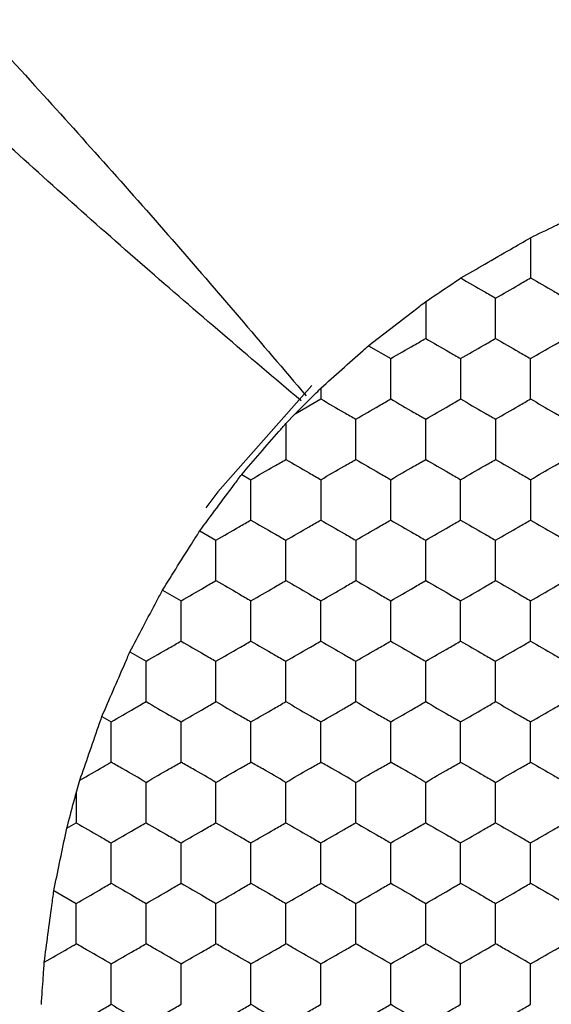
# Model space of a CAD drawing. Units: millimetres. Extents: x 20 to 820, y 20 to 574.
# Drawn here: x 218 to 221, y 158 to 164 of the extents above; entities that cross this region are included whole.
import ezdxf

# ---------------------------------------------------------------- set-up
doc = ezdxf.new("R2010")
doc.units = ezdxf.units.MM
doc.header["$LTSCALE"] = 2

msp = doc.modelspace()

# ---------------------------------------------------------------- linework, layer by layer
at = {"color": 7, "linetype": 'Continuous', "lineweight": 25}
for p, q in [((220.1647, 162.0742), (220.2924, 162.0005)), ((219.8924, 161.8312), (219.8924, 161.7695)), ((219.7454, 161.6847), (219.8924, 161.7695)), ((219.6924, 161.6296), (219.7454, 161.6847)), ((219.4398, 161.338), (219.4924, 161.3076)), ((219.1998, 161.0147), (219.2924, 160.9612)), ((218.9865, 160.6759), (219.0924, 160.6148)), ((218.7998, 160.3218), (218.8924, 160.2684)), ((218.6398, 159.9523), (218.6924, 159.922)), ((218.4924, 159.5143), (218.5136, 159.5878)), ((218.4924, 159.5143), (218.4924, 159.3447)), ((218.4389, 159.3138), (218.4924, 159.3447)), ((218.3647, 158.9565), (218.4924, 158.8828))]:
    msp.add_line(p, q, dxfattribs=at)
at = {"color": 7, "linetype": 'Continuous', "lineweight": 25, "flags": 128}
msp.add_lwpolyline([(219.8416, 161.8473), (219.3028, 161.2383), (219.2347, 161.146)], dxfattribs=at)
at = {"color": 7, "linetype": 'Continuous', "lineweight": 25}
for points, knots in [([(214.9336, 167.0745), (215.2588, 166.7384), (215.8617, 166.1153), (216.6868, 165.2507), (217.4706, 164.419), (218.2413, 163.5827), (219.0384, 162.6928), (219.553, 162.0876), (219.8081, 161.7877)], [0, 0, 0, 0, 0.194992, 0.361613, 0.500005, 0.673768, 0.838313, 1, 1, 1, 1]), ([(219.7792, 161.7588), (219.4793, 162.0139), (218.8741, 162.5285), (217.9842, 163.3256), (217.1479, 164.0963), (216.3162, 164.8801), (215.4517, 165.7052), (214.8285, 166.3081), (214.4924, 166.6333)], [0, 0, 0, 0, 0.161687, 0.326229, 0.499995, 0.638384, 0.805005, 1, 1, 1, 1]), ([(221.0924, 162.6922), (221.1386, 162.7148), (221.2114, 162.7503), (221.2837, 162.7857), (221.31, 162.7986)], [0, 0, 0, 0, 0.634889, 1, 1, 1, 1]), ([(220.6933, 162.4618), (220.7386, 162.488), (220.8292, 162.5405), (220.9719, 162.6228), (221.0546, 162.6705), (221.0924, 162.6922)], [0, 0, 0, 0, 0.352071, 0.704145, 1, 1, 1, 1]), ([(221.0924, 162.6922), (221.0924, 162.6409), (221.0924, 162.5637), (221.0924, 162.4878), (221.0924, 162.4623)], [0, 0, 0, 0, 0.664585, 1, 1, 1, 1]), ([(220.4924, 162.3265), (220.5353, 162.3554), (220.603, 162.401), (220.6691, 162.4455), (220.6933, 162.4618)], [0, 0, 0, 0, 0.63489, 1, 1, 1, 1]), ([(220.6933, 162.4618), (220.7377, 162.4362), (220.8046, 162.3976), (220.8703, 162.3596), (220.8924, 162.3469)], [0, 0, 0, 0, 0.664583, 1, 1, 1, 1]), ([(220.8924, 162.3469), (220.9368, 162.3725), (221.0039, 162.4113), (221.07, 162.4494), (221.0924, 162.4623)], [0, 0, 0, 0, 0.661441, 1, 1, 1, 1]), ([(221.0924, 162.4623), (221.1368, 162.4367), (221.2039, 162.3979), (221.27, 162.3598), (221.2924, 162.3469)], [0, 0, 0, 0, 0.661441, 1, 1, 1, 1]), ([(220.8924, 162.1159), (220.8924, 162.1672), (220.8924, 162.2447), (220.8924, 162.321), (220.8924, 162.3469)], [0, 0, 0, 0, 0.66144, 1, 1, 1, 1]), ([(220.1647, 162.0742), (220.207, 162.1069), (220.2917, 162.1723), (220.4073, 162.2611), (220.4702, 162.3095), (220.4924, 162.3265)], [0, 0, 0, 0, 0.393349, 0.786716, 1, 1, 1, 1]), ([(220.4924, 162.3265), (220.4924, 162.2749), (220.4924, 162.2039), (220.4924, 162.1348), (220.4924, 162.1159)], [0, 0, 0, 0, 0.726791, 1, 1, 1, 1]), ([(220.2924, 162.0005), (220.3368, 162.0261), (220.4039, 162.0649), (220.47, 162.103), (220.4924, 162.1159)], [0, 0, 0, 0, 0.661441, 1, 1, 1, 1]), ([(220.4924, 162.1159), (220.5368, 162.0903), (220.6039, 162.0515), (220.67, 162.0134), (220.6924, 162.0005)], [0, 0, 0, 0, 0.66144, 1, 1, 1, 1]), ([(220.6924, 162.0005), (220.7368, 162.0261), (220.8039, 162.0649), (220.87, 162.103), (220.8924, 162.1159)], [0, 0, 0, 0, 0.661441, 1, 1, 1, 1]), ([(220.8924, 162.1159), (220.9368, 162.0903), (221.0039, 162.0515), (221.07, 162.0134), (221.0924, 162.0005)], [0, 0, 0, 0, 0.661441, 1, 1, 1, 1]), ([(221.0924, 162.0005), (221.1368, 162.0261), (221.2039, 162.0649), (221.27, 162.103), (221.2924, 162.1159)], [0, 0, 0, 0, 0.661441, 1, 1, 1, 1]), ([(219.8924, 161.8312), (219.932, 161.8667), (220.0113, 161.9376), (220.1063, 162.0222), (220.1548, 162.0654), (220.1647, 162.0742)], [0, 0, 0, 0, 0.443179, 0.886331, 1, 1, 1, 1]), ([(220.2924, 161.7695), (220.2924, 161.8208), (220.2924, 161.8983), (220.2924, 161.9746), (220.2924, 162.0005)], [0, 0, 0, 0, 0.6614413, 1, 1, 1, 1]), ([(220.6924, 162.0005), (220.6924, 161.9492), (220.6924, 161.8717), (220.6924, 161.7954), (220.6924, 161.7695)], [0, 0, 0, 0, 0.6614393, 1, 1, 1, 1]), ([(221.0924, 161.7695), (221.0924, 161.8208), (221.0924, 161.8983), (221.0924, 161.9746), (221.0924, 162.0005)], [0, 0, 0, 0, 0.6614413, 1, 1, 1, 1]), ([(219.7454, 161.6847), (219.7825, 161.7217), (219.8319, 161.7709), (219.8803, 161.8192), (219.8924, 161.8312)], [0, 0, 0, 0, 0.7516126, 1, 1, 1, 1]), ([(219.8924, 161.7695), (219.9368, 161.7439), (220.0039, 161.7051), (220.07, 161.667), (220.0924, 161.6541)], [0, 0, 0, 0, 0.66144, 1, 1, 1, 1]), ([(220.0924, 161.6541), (220.1368, 161.6797), (220.2039, 161.7185), (220.27, 161.7566), (220.2924, 161.7695)], [0, 0, 0, 0, 0.661441, 1, 1, 1, 1]), ([(220.2924, 161.7695), (220.3368, 161.7439), (220.4039, 161.7051), (220.47, 161.667), (220.4924, 161.6541)], [0, 0, 0, 0, 0.66144, 1, 1, 1, 1]), ([(220.4924, 161.6541), (220.5368, 161.6797), (220.6039, 161.7185), (220.67, 161.7566), (220.6924, 161.7695)], [0, 0, 0, 0, 0.661441, 1, 1, 1, 1]), ([(220.6924, 161.7695), (220.7368, 161.7439), (220.8039, 161.7051), (220.87, 161.667), (220.8924, 161.6541)], [0, 0, 0, 0, 0.66144, 1, 1, 1, 1]), ([(220.8924, 161.6541), (220.9368, 161.6797), (221.0039, 161.7185), (221.07, 161.7566), (221.0924, 161.7695)], [0, 0, 0, 0, 0.6614418, 1, 1, 1, 1]), ([(221.0924, 161.7695), (221.1368, 161.7439), (221.2039, 161.7051), (221.27, 161.667), (221.2924, 161.6541)], [0, 0, 0, 0, 0.66144, 1, 1, 1, 1]), ([(219.4398, 161.338), (219.4746, 161.3782), (219.544, 161.4586), (219.6326, 161.5606), (219.6792, 161.6144), (219.6924, 161.6296)], [0, 0, 0, 0, 0.417898, 0.835824, 1, 1, 1, 1]), ([(219.6924, 161.6296), (219.6924, 161.5779), (219.6924, 161.5083), (219.6924, 161.4406), (219.6924, 161.4231)], [0, 0, 0, 0, 0.741369, 1, 1, 1, 1]), ([(220.0924, 161.4231), (220.0924, 161.4744), (220.0924, 161.5519), (220.0924, 161.6282), (220.0924, 161.6541)], [0, 0, 0, 0, 0.6614413, 1, 1, 1, 1]), ([(220.4924, 161.4231), (220.4924, 161.4744), (220.4924, 161.5519), (220.4924, 161.6282), (220.4924, 161.6541)], [0, 0, 0, 0, 0.6614413, 1, 1, 1, 1]), ([(220.8924, 161.6541), (220.8924, 161.6028), (220.8924, 161.5253), (220.8924, 161.449), (220.8924, 161.4231)], [0, 0, 0, 0, 0.6614393, 1, 1, 1, 1]), ([(219.4924, 161.3076), (219.5368, 161.3333), (219.6039, 161.3721), (219.67, 161.4102), (219.6924, 161.4231)], [0, 0, 0, 0, 0.66144, 1, 1, 1, 1]), ([(219.6924, 161.4231), (219.7368, 161.3975), (219.8039, 161.3587), (219.87, 161.3206), (219.8924, 161.3076)], [0, 0, 0, 0, 0.66144, 1, 1, 1, 1]), ([(219.8924, 161.3076), (219.9368, 161.3333), (220.0039, 161.3721), (220.07, 161.4102), (220.0924, 161.4231)], [0, 0, 0, 0, 0.66144, 1, 1, 1, 1]), ([(220.0924, 161.4231), (220.1368, 161.3975), (220.2039, 161.3587), (220.27, 161.3206), (220.2924, 161.3076)], [0, 0, 0, 0, 0.66144, 1, 1, 1, 1]), ([(220.2924, 161.3076), (220.3368, 161.3333), (220.4039, 161.3721), (220.47, 161.4102), (220.4924, 161.4231)], [0, 0, 0, 0, 0.66144, 1, 1, 1, 1]), ([(220.4924, 161.4231), (220.5368, 161.3975), (220.6039, 161.3587), (220.67, 161.3206), (220.6924, 161.3076)], [0, 0, 0, 0, 0.66144, 1, 1, 1, 1]), ([(220.6924, 161.3076), (220.7368, 161.3333), (220.8039, 161.3721), (220.87, 161.4102), (220.8924, 161.4231)], [0, 0, 0, 0, 0.66144, 1, 1, 1, 1]), ([(220.8924, 161.4231), (220.9368, 161.3975), (221.0039, 161.3587), (221.07, 161.3206), (221.0924, 161.3076)], [0, 0, 0, 0, 0.661441, 1, 1, 1, 1]), ([(221.0924, 161.3076), (221.1368, 161.3333), (221.2039, 161.3721), (221.27, 161.4102), (221.2924, 161.4231)], [0, 0, 0, 0, 0.66144, 1, 1, 1, 1]), ([(219.1998, 161.0147), (219.2317, 161.0578), (219.2955, 161.144), (219.3801, 161.2576), (219.4255, 161.3186), (219.4398, 161.338)], [0, 0, 0, 0, 0.405826, 0.811661, 1, 1, 1, 1]), ([(219.4924, 161.0767), (219.4924, 161.128), (219.4924, 161.2055), (219.4924, 161.2818), (219.4924, 161.3076)], [0, 0, 0, 0, 0.6614413, 1, 1, 1, 1]), ([(219.8924, 161.3076), (219.8924, 161.2564), (219.8924, 161.1788), (219.8924, 161.1025), (219.8924, 161.0767)], [0, 0, 0, 0, 0.6614393, 1, 1, 1, 1]), ([(220.2924, 161.0767), (220.2924, 161.128), (220.2924, 161.2055), (220.2924, 161.2818), (220.2924, 161.3076)], [0, 0, 0, 0, 0.6614413, 1, 1, 1, 1]), ([(220.6924, 161.0767), (220.6924, 161.128), (220.6924, 161.2055), (220.6924, 161.2818), (220.6924, 161.3076)], [0, 0, 0, 0, 0.6614413, 1, 1, 1, 1]), ([(221.0924, 161.3076), (221.0924, 161.2564), (221.0924, 161.1788), (221.0924, 161.1025), (221.0924, 161.0767)], [0, 0, 0, 0, 0.6614393, 1, 1, 1, 1]), ([(219.2924, 160.9612), (219.3368, 160.9869), (219.4039, 161.0256), (219.47, 161.0638), (219.4924, 161.0767)], [0, 0, 0, 0, 0.66144, 1, 1, 1, 1]), ([(219.4924, 161.0767), (219.5368, 161.0511), (219.6039, 161.0123), (219.67, 160.9742), (219.6924, 160.9612)], [0, 0, 0, 0, 0.66144, 1, 1, 1, 1]), ([(219.6924, 160.9612), (219.7368, 160.9869), (219.8039, 161.0256), (219.87, 161.0638), (219.8924, 161.0767)], [0, 0, 0, 0, 0.66144, 1, 1, 1, 1]), ([(219.8924, 161.0767), (219.9368, 161.0511), (220.0039, 161.0123), (220.07, 160.9742), (220.0924, 160.9612)], [0, 0, 0, 0, 0.66144, 1, 1, 1, 1]), ([(220.0924, 160.9612), (220.1368, 160.9869), (220.2039, 161.0256), (220.27, 161.0638), (220.2924, 161.0767)], [0, 0, 0, 0, 0.66144, 1, 1, 1, 1]), ([(220.2924, 161.0767), (220.3368, 161.0511), (220.4039, 161.0123), (220.47, 160.9742), (220.4924, 160.9612)], [0, 0, 0, 0, 0.66144, 1, 1, 1, 1]), ([(220.4924, 160.9612), (220.5368, 160.9869), (220.6039, 161.0256), (220.67, 161.0638), (220.6924, 161.0767)], [0, 0, 0, 0, 0.66144, 1, 1, 1, 1]), ([(220.6924, 161.0767), (220.7368, 161.0511), (220.8039, 161.0123), (220.87, 160.9742), (220.8924, 160.9612)], [0, 0, 0, 0, 0.66144, 1, 1, 1, 1]), ([(220.8924, 160.9612), (220.9368, 160.9869), (221.0039, 161.0256), (221.07, 161.0638), (221.0924, 161.0767)], [0, 0, 0, 0, 0.661441, 1, 1, 1, 1]), ([(221.0924, 161.0767), (221.1368, 161.0511), (221.2039, 161.0123), (221.27, 160.9742), (221.2924, 160.9612)], [0, 0, 0, 0, 0.66144, 1, 1, 1, 1]), ([(218.9865, 160.6759), (219.015, 160.7214), (219.0721, 160.8123), (219.1472, 160.9313), (219.1875, 160.9951), (219.1998, 161.0147)], [0, 0, 0, 0, 0.409299, 0.8186, 1, 1, 1, 1]), ([(219.2924, 160.7303), (219.2924, 160.7816), (219.2924, 160.8591), (219.2924, 160.9354), (219.2924, 160.9612)], [0, 0, 0, 0, 0.6614393, 1, 1, 1, 1]), ([(219.6924, 160.7303), (219.6924, 160.7816), (219.6924, 160.8591), (219.6924, 160.9354), (219.6924, 160.9612)], [0, 0, 0, 0, 0.6614393, 1, 1, 1, 1]), ([(220.0924, 160.9612), (220.0924, 160.91), (220.0924, 160.8324), (220.0924, 160.7561), (220.0924, 160.7303)], [0, 0, 0, 0, 0.6614413, 1, 1, 1, 1]), ([(220.4924, 160.7303), (220.4924, 160.7816), (220.4924, 160.8591), (220.4924, 160.9354), (220.4924, 160.9612)], [0, 0, 0, 0, 0.6614393, 1, 1, 1, 1]), ([(220.8924, 160.7303), (220.8924, 160.7816), (220.8924, 160.8591), (220.8924, 160.9354), (220.8924, 160.9612)], [0, 0, 0, 0, 0.6614393, 1, 1, 1, 1]), ([(219.0924, 160.6148), (219.1368, 160.6405), (219.2039, 160.6792), (219.27, 160.7174), (219.2924, 160.7303)], [0, 0, 0, 0, 0.66144, 1, 1, 1, 1]), ([(219.2924, 160.7303), (219.3368, 160.7047), (219.4039, 160.6659), (219.47, 160.6277), (219.4924, 160.6148)], [0, 0, 0, 0, 0.66144, 1, 1, 1, 1]), ([(219.4924, 160.6148), (219.5368, 160.6405), (219.6039, 160.6792), (219.67, 160.7174), (219.6924, 160.7303)], [0, 0, 0, 0, 0.66144, 1, 1, 1, 1]), ([(219.6924, 160.7303), (219.7368, 160.7047), (219.8039, 160.6659), (219.87, 160.6277), (219.8924, 160.6148)], [0, 0, 0, 0, 0.66144, 1, 1, 1, 1]), ([(219.8924, 160.6148), (219.9368, 160.6405), (220.0039, 160.6792), (220.07, 160.7174), (220.0924, 160.7303)], [0, 0, 0, 0, 0.66144, 1, 1, 1, 1]), ([(220.0924, 160.7303), (220.1368, 160.7047), (220.2039, 160.6659), (220.27, 160.6277), (220.2924, 160.6148)], [0, 0, 0, 0, 0.66144, 1, 1, 1, 1]), ([(220.2924, 160.6148), (220.3368, 160.6405), (220.4039, 160.6792), (220.47, 160.7174), (220.4924, 160.7303)], [0, 0, 0, 0, 0.66144, 1, 1, 1, 1]), ([(220.4924, 160.7303), (220.5368, 160.7047), (220.6039, 160.6659), (220.67, 160.6277), (220.6924, 160.6148)], [0, 0, 0, 0, 0.66144, 1, 1, 1, 1]), ([(220.6924, 160.6148), (220.7368, 160.6405), (220.8039, 160.6792), (220.87, 160.7174), (220.8924, 160.7303)], [0, 0, 0, 0, 0.66144, 1, 1, 1, 1]), ([(220.8924, 160.7303), (220.9368, 160.7047), (221.0039, 160.6659), (221.07, 160.6277), (221.0924, 160.6148)], [0, 0, 0, 0, 0.661441, 1, 1, 1, 1]), ([(221.0924, 160.6148), (221.1368, 160.6405), (221.2039, 160.6792), (221.27, 160.7174), (221.2924, 160.7303)], [0, 0, 0, 0, 0.66144, 1, 1, 1, 1]), ([(218.7998, 160.3218), (218.8248, 160.3693), (218.8747, 160.4643), (218.9405, 160.5888), (218.9757, 160.6555), (218.9865, 160.6759)], [0, 0, 0, 0, 0.409299, 0.818593, 1, 1, 1, 1]), ([(219.0924, 160.3839), (219.0924, 160.4352), (219.0924, 160.5127), (219.0924, 160.589), (219.0924, 160.6148)], [0, 0, 0, 0, 0.6614393, 1, 1, 1, 1]), ([(219.4924, 160.3839), (219.4924, 160.4352), (219.4924, 160.5127), (219.4924, 160.589), (219.4924, 160.6148)], [0, 0, 0, 0, 0.6614393, 1, 1, 1, 1]), ([(219.8924, 160.3839), (219.8924, 160.4352), (219.8924, 160.5127), (219.8924, 160.589), (219.8924, 160.6148)], [0, 0, 0, 0, 0.6614393, 1, 1, 1, 1]), ([(220.2924, 160.3839), (220.2924, 160.4352), (220.2924, 160.5127), (220.2924, 160.589), (220.2924, 160.6148)], [0, 0, 0, 0, 0.6614393, 1, 1, 1, 1]), ([(220.6924, 160.3839), (220.6924, 160.4352), (220.6924, 160.5127), (220.6924, 160.589), (220.6924, 160.6148)], [0, 0, 0, 0, 0.6614393, 1, 1, 1, 1]), ([(221.0924, 160.3839), (221.0924, 160.4352), (221.0924, 160.5127), (221.0924, 160.589), (221.0924, 160.6148)], [0, 0, 0, 0, 0.6614393, 1, 1, 1, 1]), ([(218.8924, 160.2684), (218.9368, 160.2941), (219.0039, 160.3328), (219.07, 160.371), (219.0924, 160.3839)], [0, 0, 0, 0, 0.66144, 1, 1, 1, 1]), ([(219.0924, 160.3839), (219.1368, 160.3582), (219.2039, 160.3195), (219.27, 160.2813), (219.2924, 160.2684)], [0, 0, 0, 0, 0.661441, 1, 1, 1, 1]), ([(219.2924, 160.2684), (219.3368, 160.2941), (219.4039, 160.3328), (219.47, 160.371), (219.4924, 160.3839)], [0, 0, 0, 0, 0.66144, 1, 1, 1, 1]), ([(219.4924, 160.3839), (219.5368, 160.3582), (219.6039, 160.3195), (219.67, 160.2813), (219.6924, 160.2684)], [0, 0, 0, 0, 0.661441, 1, 1, 1, 1]), ([(219.6924, 160.2684), (219.7368, 160.2941), (219.8039, 160.3328), (219.87, 160.371), (219.8924, 160.3839)], [0, 0, 0, 0, 0.66144, 1, 1, 1, 1]), ([(219.8924, 160.3839), (219.9368, 160.3582), (220.0039, 160.3195), (220.07, 160.2813), (220.0924, 160.2684)], [0, 0, 0, 0, 0.661441, 1, 1, 1, 1]), ([(220.0924, 160.2684), (220.1368, 160.2941), (220.2039, 160.3328), (220.27, 160.371), (220.2924, 160.3839)], [0, 0, 0, 0, 0.66144, 1, 1, 1, 1]), ([(220.2924, 160.3839), (220.3368, 160.3582), (220.4039, 160.3195), (220.47, 160.2813), (220.4924, 160.2684)], [0, 0, 0, 0, 0.661441, 1, 1, 1, 1]), ([(220.4924, 160.2684), (220.5368, 160.2941), (220.6039, 160.3328), (220.67, 160.371), (220.6924, 160.3839)], [0, 0, 0, 0, 0.66144, 1, 1, 1, 1]), ([(220.6924, 160.3839), (220.7368, 160.3582), (220.8039, 160.3195), (220.87, 160.2813), (220.8924, 160.2684)], [0, 0, 0, 0, 0.661441, 1, 1, 1, 1]), ([(220.8924, 160.2684), (220.9368, 160.2941), (221.0039, 160.3328), (221.07, 160.371), (221.0924, 160.3839)], [0, 0, 0, 0, 0.661441, 1, 1, 1, 1]), ([(221.0924, 160.3839), (221.1368, 160.3582), (221.2039, 160.3195), (221.27, 160.2813), (221.2924, 160.2684)], [0, 0, 0, 0, 0.661441, 1, 1, 1, 1]), ([(218.6398, 159.9523), (218.661, 160.0013), (218.7032, 160.0993), (218.7597, 160.2294), (218.7902, 160.2996), (218.7998, 160.3218)], [0, 0, 0, 0, 0.405837, 0.811687, 1, 1, 1, 1]), ([(218.8924, 160.0375), (218.8924, 160.0888), (218.8924, 160.1663), (218.8924, 160.2426), (218.8924, 160.2684)], [0, 0, 0, 0, 0.6614393, 1, 1, 1, 1]), ([(219.2924, 160.0375), (219.2924, 160.0888), (219.2924, 160.1663), (219.2924, 160.2426), (219.2924, 160.2684)], [0, 0, 0, 0, 0.6614393, 1, 1, 1, 1]), ([(219.6924, 160.0375), (219.6924, 160.0888), (219.6924, 160.1663), (219.6924, 160.2426), (219.6924, 160.2684)], [0, 0, 0, 0, 0.6614393, 1, 1, 1, 1]), ([(220.0924, 160.0375), (220.0924, 160.0888), (220.0924, 160.1663), (220.0924, 160.2426), (220.0924, 160.2684)], [0, 0, 0, 0, 0.6614393, 1, 1, 1, 1]), ([(220.4924, 160.0375), (220.4924, 160.0888), (220.4924, 160.1663), (220.4924, 160.2426), (220.4924, 160.2684)], [0, 0, 0, 0, 0.6614393, 1, 1, 1, 1]), ([(220.8924, 160.0375), (220.8924, 160.0888), (220.8924, 160.1663), (220.8924, 160.2426), (220.8924, 160.2684)], [0, 0, 0, 0, 0.6614393, 1, 1, 1, 1]), ([(218.6924, 159.922), (218.7368, 159.9476), (218.8039, 159.9864), (218.87, 160.0246), (218.8924, 160.0375)], [0, 0, 0, 0, 0.661441, 1, 1, 1, 1]), ([(218.8924, 160.0375), (218.9368, 160.0118), (219.0039, 159.9731), (219.07, 159.9349), (219.0924, 159.922)], [0, 0, 0, 0, 0.661441, 1, 1, 1, 1]), ([(219.0924, 159.922), (219.1368, 159.9476), (219.2039, 159.9864), (219.27, 160.0246), (219.2924, 160.0375)], [0, 0, 0, 0, 0.66144, 1, 1, 1, 1]), ([(219.2924, 160.0375), (219.3368, 160.0118), (219.4039, 159.9731), (219.47, 159.9349), (219.4924, 159.922)], [0, 0, 0, 0, 0.661441, 1, 1, 1, 1]), ([(219.4924, 159.922), (219.5368, 159.9476), (219.6039, 159.9864), (219.67, 160.0246), (219.6924, 160.0375)], [0, 0, 0, 0, 0.661441, 1, 1, 1, 1]), ([(219.6924, 160.0375), (219.7368, 160.0118), (219.8039, 159.9731), (219.87, 159.9349), (219.8924, 159.922)], [0, 0, 0, 0, 0.661441, 1, 1, 1, 1]), ([(219.8924, 159.922), (219.9368, 159.9476), (220.0039, 159.9864), (220.07, 160.0246), (220.0924, 160.0375)], [0, 0, 0, 0, 0.66144, 1, 1, 1, 1]), ([(220.0924, 160.0375), (220.1368, 160.0118), (220.2039, 159.9731), (220.27, 159.9349), (220.2924, 159.922)], [0, 0, 0, 0, 0.661441, 1, 1, 1, 1]), ([(220.2924, 159.922), (220.3368, 159.9476), (220.4039, 159.9864), (220.47, 160.0246), (220.4924, 160.0375)], [0, 0, 0, 0, 0.661441, 1, 1, 1, 1]), ([(220.4924, 160.0375), (220.5368, 160.0118), (220.6039, 159.9731), (220.67, 159.9349), (220.6924, 159.922)], [0, 0, 0, 0, 0.661441, 1, 1, 1, 1]), ([(220.6924, 159.922), (220.7368, 159.9476), (220.8039, 159.9864), (220.87, 160.0246), (220.8924, 160.0375)], [0, 0, 0, 0, 0.66144, 1, 1, 1, 1]), ([(220.8924, 160.0375), (220.9368, 160.0118), (221.0039, 159.9731), (221.07, 159.9349), (221.0924, 159.922)], [0, 0, 0, 0, 0.661441, 1, 1, 1, 1]), ([(221.0924, 159.922), (221.1368, 159.9476), (221.2039, 159.9864), (221.27, 160.0246), (221.2924, 160.0375)], [0, 0, 0, 0, 0.66144, 1, 1, 1, 1]), ([(218.5136, 159.5878), (218.5308, 159.6376), (218.5651, 159.7371), (218.6096, 159.8651), (218.6332, 159.9332), (218.6398, 159.9523)], [0, 0, 0, 0, 0.417984, 0.836003, 1, 1, 1, 1]), ([(218.6924, 159.6911), (218.6924, 159.7423), (218.6924, 159.8199), (218.6924, 159.8962), (218.6924, 159.922)], [0, 0, 0, 0, 0.6614413, 1, 1, 1, 1]), ([(219.0924, 159.6911), (219.0924, 159.7423), (219.0924, 159.8199), (219.0924, 159.8962), (219.0924, 159.922)], [0, 0, 0, 0, 0.6614413, 1, 1, 1, 1]), ([(219.4924, 159.6911), (219.4924, 159.7423), (219.4924, 159.8199), (219.4924, 159.8962), (219.4924, 159.922)], [0, 0, 0, 0, 0.6614413, 1, 1, 1, 1]), ([(219.8924, 159.6911), (219.8924, 159.7423), (219.8924, 159.8199), (219.8924, 159.8962), (219.8924, 159.922)], [0, 0, 0, 0, 0.6614413, 1, 1, 1, 1]), ([(220.2924, 159.6911), (220.2924, 159.7423), (220.2924, 159.8199), (220.2924, 159.8962), (220.2924, 159.922)], [0, 0, 0, 0, 0.6614413, 1, 1, 1, 1]), ([(220.6924, 159.6911), (220.6924, 159.7423), (220.6924, 159.8199), (220.6924, 159.8962), (220.6924, 159.922)], [0, 0, 0, 0, 0.6614413, 1, 1, 1, 1]), ([(221.0924, 159.6911), (221.0924, 159.7423), (221.0924, 159.8199), (221.0924, 159.8962), (221.0924, 159.922)], [0, 0, 0, 0, 0.6614413, 1, 1, 1, 1]), ([(218.5136, 159.5878), (218.5583, 159.6137), (218.6186, 159.6485), (218.6772, 159.6823), (218.6924, 159.6911)], [0, 0, 0, 0, 0.74137, 1, 1, 1, 1]), ([(218.8924, 159.5756), (218.848, 159.6012), (218.7808, 159.64), (218.7147, 159.6782), (218.6924, 159.6911)], [0, 0, 0, 0, 0.661441, 1, 1, 1, 1]), ([(218.8924, 159.5756), (218.9368, 159.6012), (219.0039, 159.64), (219.07, 159.6782), (219.0924, 159.6911)], [0, 0, 0, 0, 0.661441, 1, 1, 1, 1]), ([(219.2924, 159.5756), (219.248, 159.6012), (219.1808, 159.64), (219.1147, 159.6782), (219.0924, 159.6911)], [0, 0, 0, 0, 0.661441, 1, 1, 1, 1]), ([(219.2924, 159.5756), (219.3368, 159.6012), (219.4039, 159.64), (219.47, 159.6782), (219.4924, 159.6911)], [0, 0, 0, 0, 0.661441, 1, 1, 1, 1]), ([(219.6924, 159.5756), (219.648, 159.6012), (219.5808, 159.64), (219.5147, 159.6782), (219.4924, 159.6911)], [0, 0, 0, 0, 0.661441, 1, 1, 1, 1]), ([(219.6924, 159.5756), (219.7368, 159.6012), (219.8039, 159.64), (219.87, 159.6782), (219.8924, 159.6911)], [0, 0, 0, 0, 0.661441, 1, 1, 1, 1]), ([(220.0924, 159.5756), (220.048, 159.6012), (219.9808, 159.64), (219.9147, 159.6782), (219.8924, 159.6911)], [0, 0, 0, 0, 0.661441, 1, 1, 1, 1]), ([(220.0924, 159.5756), (220.1368, 159.6012), (220.2039, 159.64), (220.27, 159.6782), (220.2924, 159.6911)], [0, 0, 0, 0, 0.661441, 1, 1, 1, 1]), ([(220.4924, 159.5756), (220.448, 159.6012), (220.3808, 159.64), (220.3147, 159.6782), (220.2924, 159.6911)], [0, 0, 0, 0, 0.661441, 1, 1, 1, 1]), ([(220.4924, 159.5756), (220.5368, 159.6012), (220.6039, 159.64), (220.67, 159.6782), (220.6924, 159.6911)], [0, 0, 0, 0, 0.661441, 1, 1, 1, 1]), ([(220.6924, 159.6911), (220.7368, 159.6654), (220.8039, 159.6267), (220.87, 159.5885), (220.8924, 159.5756)], [0, 0, 0, 0, 0.66144, 1, 1, 1, 1]), ([(220.8924, 159.5756), (220.9368, 159.6012), (221.0039, 159.64), (221.07, 159.6782), (221.0924, 159.6911)], [0, 0, 0, 0, 0.6614418, 1, 1, 1, 1]), ([(221.0924, 159.6911), (221.1368, 159.6654), (221.2039, 159.6267), (221.27, 159.5885), (221.2924, 159.5756)], [0, 0, 0, 0, 0.66144, 1, 1, 1, 1]), ([(218.8924, 159.3447), (218.8924, 159.3959), (218.8924, 159.4735), (218.8924, 159.5498), (218.8924, 159.5756)], [0, 0, 0, 0, 0.6614413, 1, 1, 1, 1]), ([(219.2924, 159.3447), (219.2924, 159.3959), (219.2924, 159.4735), (219.2924, 159.5498), (219.2924, 159.5756)], [0, 0, 0, 0, 0.6614413, 1, 1, 1, 1]), ([(219.6924, 159.3447), (219.6924, 159.3959), (219.6924, 159.4735), (219.6924, 159.5498), (219.6924, 159.5756)], [0, 0, 0, 0, 0.6614413, 1, 1, 1, 1]), ([(220.0924, 159.3447), (220.0924, 159.3959), (220.0924, 159.4735), (220.0924, 159.5498), (220.0924, 159.5756)], [0, 0, 0, 0, 0.6614413, 1, 1, 1, 1]), ([(220.4924, 159.3447), (220.4924, 159.3959), (220.4924, 159.4735), (220.4924, 159.5498), (220.4924, 159.5756)], [0, 0, 0, 0, 0.6614413, 1, 1, 1, 1]), ([(220.8924, 159.3447), (220.8924, 159.3959), (220.8924, 159.4735), (220.8924, 159.5498), (220.8924, 159.5756)], [0, 0, 0, 0, 0.6614413, 1, 1, 1, 1]), ([(218.4389, 159.3138), (218.4524, 159.3644), (218.4704, 159.4318), (218.488, 159.4979), (218.4924, 159.5143)], [0, 0, 0, 0, 0.751619, 1, 1, 1, 1]), ([(218.4924, 159.3447), (218.5368, 159.319), (218.6039, 159.2803), (218.67, 159.2421), (218.6924, 159.2292)], [0, 0, 0, 0, 0.66144, 1, 1, 1, 1]), ([(218.6924, 159.2292), (218.7368, 159.2548), (218.8039, 159.2936), (218.87, 159.3317), (218.8924, 159.3447)], [0, 0, 0, 0, 0.66144, 1, 1, 1, 1]), ([(218.8924, 159.3447), (218.9368, 159.319), (219.0039, 159.2803), (219.07, 159.2421), (219.0924, 159.2292)], [0, 0, 0, 0, 0.66144, 1, 1, 1, 1]), ([(219.0924, 159.2292), (219.1368, 159.2548), (219.2039, 159.2936), (219.27, 159.3317), (219.2924, 159.3447)], [0, 0, 0, 0, 0.66144, 1, 1, 1, 1]), ([(219.2924, 159.3447), (219.3368, 159.319), (219.4039, 159.2803), (219.47, 159.2421), (219.4924, 159.2292)], [0, 0, 0, 0, 0.66144, 1, 1, 1, 1]), ([(219.4924, 159.2292), (219.5368, 159.2548), (219.6039, 159.2936), (219.67, 159.3317), (219.6924, 159.3447)], [0, 0, 0, 0, 0.66144, 1, 1, 1, 1]), ([(219.6924, 159.3447), (219.7368, 159.319), (219.8039, 159.2803), (219.87, 159.2421), (219.8924, 159.2292)], [0, 0, 0, 0, 0.66144, 1, 1, 1, 1]), ([(219.8924, 159.2292), (219.9368, 159.2548), (220.0039, 159.2936), (220.07, 159.3317), (220.0924, 159.3447)], [0, 0, 0, 0, 0.66144, 1, 1, 1, 1]), ([(220.0924, 159.3447), (220.1368, 159.319), (220.2039, 159.2803), (220.27, 159.2421), (220.2924, 159.2292)], [0, 0, 0, 0, 0.66144, 1, 1, 1, 1]), ([(220.2924, 159.2292), (220.3368, 159.2548), (220.4039, 159.2936), (220.47, 159.3317), (220.4924, 159.3447)], [0, 0, 0, 0, 0.66144, 1, 1, 1, 1]), ([(220.4924, 159.3447), (220.5368, 159.319), (220.6039, 159.2803), (220.67, 159.2421), (220.6924, 159.2292)], [0, 0, 0, 0, 0.66144, 1, 1, 1, 1]), ([(220.6924, 159.2292), (220.7368, 159.2548), (220.8039, 159.2936), (220.87, 159.3317), (220.8924, 159.3447)], [0, 0, 0, 0, 0.66144, 1, 1, 1, 1]), ([(220.8924, 159.3447), (220.9368, 159.319), (221.0039, 159.2803), (221.07, 159.2421), (221.0924, 159.2292)], [0, 0, 0, 0, 0.661441, 1, 1, 1, 1]), ([(221.0924, 159.2292), (221.1368, 159.2548), (221.2039, 159.2936), (221.27, 159.3317), (221.2924, 159.3447)], [0, 0, 0, 0, 0.66144, 1, 1, 1, 1]), ([(218.3647, 158.9565), (218.3755, 159.0087), (218.397, 159.1132), (218.4231, 159.2376), (218.4362, 159.3009), (218.4389, 159.3138)], [0, 0, 0, 0, 0.443205, 0.886389, 1, 1, 1, 1]), ([(218.6924, 158.9982), (218.6924, 159.0495), (218.6924, 159.1271), (218.6924, 159.2034), (218.6924, 159.2292)], [0, 0, 0, 0, 0.6614413, 1, 1, 1, 1]), ([(219.0924, 158.9982), (219.0924, 159.0495), (219.0924, 159.1271), (219.0924, 159.2034), (219.0924, 159.2292)], [0, 0, 0, 0, 0.6614413, 1, 1, 1, 1]), ([(219.4924, 158.9982), (219.4924, 159.0495), (219.4924, 159.1271), (219.4924, 159.2034), (219.4924, 159.2292)], [0, 0, 0, 0, 0.6614413, 1, 1, 1, 1]), ([(219.8924, 158.9982), (219.8924, 159.0495), (219.8924, 159.1271), (219.8924, 159.2034), (219.8924, 159.2292)], [0, 0, 0, 0, 0.6614413, 1, 1, 1, 1]), ([(220.2924, 158.9982), (220.2924, 159.0495), (220.2924, 159.1271), (220.2924, 159.2034), (220.2924, 159.2292)], [0, 0, 0, 0, 0.6614413, 1, 1, 1, 1]), ([(220.6924, 158.9982), (220.6924, 159.0495), (220.6924, 159.1271), (220.6924, 159.2034), (220.6924, 159.2292)], [0, 0, 0, 0, 0.6614413, 1, 1, 1, 1]), ([(221.0924, 158.9982), (221.0924, 159.0495), (221.0924, 159.1271), (221.0924, 159.2034), (221.0924, 159.2292)], [0, 0, 0, 0, 0.6614413, 1, 1, 1, 1]), ([(218.31, 158.5466), (218.3169, 158.5988), (218.3307, 158.7034), (218.3501, 158.8484), (218.3609, 158.9284), (218.3647, 158.9565)], [0, 0, 0, 0, 0.3934196, 0.7868584, 1, 1, 1, 1]), ([(218.4924, 158.8828), (218.5368, 158.9084), (218.6039, 158.9472), (218.67, 158.9853), (218.6924, 158.9982)], [0, 0, 0, 0, 0.66144, 1, 1, 1, 1]), ([(218.6924, 158.9982), (218.7368, 158.9726), (218.8039, 158.9338), (218.87, 158.8957), (218.8924, 158.8828)], [0, 0, 0, 0, 0.66144, 1, 1, 1, 1]), ([(218.8924, 158.8828), (218.9368, 158.9084), (219.0039, 158.9472), (219.07, 158.9853), (219.0924, 158.9982)], [0, 0, 0, 0, 0.66144, 1, 1, 1, 1]), ([(219.0924, 158.9982), (219.1368, 158.9726), (219.2039, 158.9338), (219.27, 158.8957), (219.2924, 158.8828)], [0, 0, 0, 0, 0.66144, 1, 1, 1, 1]), ([(219.2924, 158.8828), (219.3368, 158.9084), (219.4039, 158.9472), (219.47, 158.9853), (219.4924, 158.9982)], [0, 0, 0, 0, 0.66144, 1, 1, 1, 1]), ([(219.4924, 158.9982), (219.5368, 158.9726), (219.6039, 158.9338), (219.67, 158.8957), (219.6924, 158.8828)], [0, 0, 0, 0, 0.66144, 1, 1, 1, 1]), ([(219.6924, 158.8828), (219.7368, 158.9084), (219.8039, 158.9472), (219.87, 158.9853), (219.8924, 158.9982)], [0, 0, 0, 0, 0.66144, 1, 1, 1, 1]), ([(219.8924, 158.9982), (219.9368, 158.9726), (220.0039, 158.9338), (220.07, 158.8957), (220.0924, 158.8828)], [0, 0, 0, 0, 0.66144, 1, 1, 1, 1]), ([(220.0924, 158.8828), (220.1368, 158.9084), (220.2039, 158.9472), (220.27, 158.9853), (220.2924, 158.9982)], [0, 0, 0, 0, 0.66144, 1, 1, 1, 1]), ([(220.2924, 158.9982), (220.3368, 158.9726), (220.4039, 158.9338), (220.47, 158.8957), (220.4924, 158.8828)], [0, 0, 0, 0, 0.66144, 1, 1, 1, 1]), ([(220.4924, 158.8828), (220.5368, 158.9084), (220.6039, 158.9472), (220.67, 158.9853), (220.6924, 158.9982)], [0, 0, 0, 0, 0.66144, 1, 1, 1, 1]), ([(220.6924, 158.9982), (220.7368, 158.9726), (220.8039, 158.9338), (220.87, 158.8957), (220.8924, 158.8828)], [0, 0, 0, 0, 0.66144, 1, 1, 1, 1]), ([(220.8924, 158.8828), (220.9368, 158.9084), (221.0039, 158.9472), (221.07, 158.9853), (221.0924, 158.9982)], [0, 0, 0, 0, 0.661441, 1, 1, 1, 1]), ([(221.0924, 158.9982), (221.1368, 158.9726), (221.2039, 158.9338), (221.27, 158.8957), (221.2924, 158.8828)], [0, 0, 0, 0, 0.66144, 1, 1, 1, 1]), ([(218.4924, 158.6518), (218.4924, 158.7031), (218.4924, 158.7806), (218.4924, 158.8569), (218.4924, 158.8828)], [0, 0, 0, 0, 0.6614393, 1, 1, 1, 1]), ([(218.8924, 158.6518), (218.8924, 158.7031), (218.8924, 158.7806), (218.8924, 158.8569), (218.8924, 158.8828)], [0, 0, 0, 0, 0.6614393, 1, 1, 1, 1]), ([(219.2924, 158.6518), (219.2924, 158.7031), (219.2924, 158.7806), (219.2924, 158.8569), (219.2924, 158.8828)], [0, 0, 0, 0, 0.6614393, 1, 1, 1, 1]), ([(219.6924, 158.6518), (219.6924, 158.7031), (219.6924, 158.7806), (219.6924, 158.8569), (219.6924, 158.8828)], [0, 0, 0, 0, 0.6614393, 1, 1, 1, 1]), ([(220.0924, 158.6518), (220.0924, 158.7031), (220.0924, 158.7806), (220.0924, 158.8569), (220.0924, 158.8828)], [0, 0, 0, 0, 0.6614393, 1, 1, 1, 1]), ([(220.4924, 158.6518), (220.4924, 158.7031), (220.4924, 158.7806), (220.4924, 158.8569), (220.4924, 158.8828)], [0, 0, 0, 0, 0.6614393, 1, 1, 1, 1]), ([(220.8924, 158.6518), (220.8924, 158.7031), (220.8924, 158.7806), (220.8924, 158.8569), (220.8924, 158.8828)], [0, 0, 0, 0, 0.6614393, 1, 1, 1, 1]), ([(218.31, 158.5466), (218.3547, 158.5724), (218.4162, 158.6078), (218.476, 158.6424), (218.4924, 158.6518)], [0, 0, 0, 0, 0.726792, 1, 1, 1, 1]), ([(218.6924, 158.5364), (218.648, 158.562), (218.5808, 158.6008), (218.5147, 158.6389), (218.4924, 158.6518)], [0, 0, 0, 0, 0.66144, 1, 1, 1, 1]), ([(218.6924, 158.5364), (218.7368, 158.562), (218.8039, 158.6008), (218.87, 158.6389), (218.8924, 158.6518)], [0, 0, 0, 0, 0.66144, 1, 1, 1, 1]), ([(219.0924, 158.5364), (219.048, 158.562), (218.9808, 158.6008), (218.9147, 158.6389), (218.8924, 158.6518)], [0, 0, 0, 0, 0.66144, 1, 1, 1, 1]), ([(219.0924, 158.5364), (219.1368, 158.562), (219.2039, 158.6008), (219.27, 158.6389), (219.2924, 158.6518)], [0, 0, 0, 0, 0.66144, 1, 1, 1, 1]), ([(219.4924, 158.5364), (219.448, 158.562), (219.3808, 158.6008), (219.3147, 158.6389), (219.2924, 158.6518)], [0, 0, 0, 0, 0.661439, 1, 1, 1, 1]), ([(219.4924, 158.5364), (219.5368, 158.562), (219.6039, 158.6008), (219.67, 158.6389), (219.6924, 158.6518)], [0, 0, 0, 0, 0.66144, 1, 1, 1, 1]), ([(219.8924, 158.5364), (219.848, 158.562), (219.7808, 158.6008), (219.7147, 158.6389), (219.6924, 158.6518)], [0, 0, 0, 0, 0.66144, 1, 1, 1, 1]), ([(219.8924, 158.5364), (219.9368, 158.562), (220.0039, 158.6008), (220.07, 158.6389), (220.0924, 158.6518)], [0, 0, 0, 0, 0.66144, 1, 1, 1, 1]), ([(220.2924, 158.5364), (220.248, 158.562), (220.1808, 158.6008), (220.1147, 158.6389), (220.0924, 158.6518)], [0, 0, 0, 0, 0.66144, 1, 1, 1, 1]), ([(220.2924, 158.5364), (220.3368, 158.562), (220.4039, 158.6008), (220.47, 158.6389), (220.4924, 158.6518)], [0, 0, 0, 0, 0.66144, 1, 1, 1, 1]), ([(220.6924, 158.5364), (220.648, 158.562), (220.5808, 158.6008), (220.5147, 158.6389), (220.4924, 158.6518)], [0, 0, 0, 0, 0.66144, 1, 1, 1, 1]), ([(220.6924, 158.5364), (220.7368, 158.562), (220.8039, 158.6008), (220.87, 158.6389), (220.8924, 158.6518)], [0, 0, 0, 0, 0.66144, 1, 1, 1, 1]), ([(221.0924, 158.5364), (221.048, 158.562), (220.9808, 158.6008), (220.9147, 158.6389), (220.8924, 158.6518)], [0, 0, 0, 0, 0.661441, 1, 1, 1, 1]), ([(221.0924, 158.5364), (221.1368, 158.562), (221.2039, 158.6008), (221.27, 158.6389), (221.2924, 158.6518)], [0, 0, 0, 0, 0.66144, 1, 1, 1, 1]), ([(218.2933, 158.3049), (218.2969, 158.3562), (218.3025, 158.437), (218.308, 158.5173), (218.31, 158.5466)], [0, 0, 0, 0, 0.634888, 1, 1, 1, 1]), ([(218.6924, 158.3054), (218.6924, 158.3567), (218.6924, 158.4342), (218.6924, 158.5105), (218.6924, 158.5364)], [0, 0, 0, 0, 0.66144, 1, 1, 1, 1]), ([(219.0924, 158.3054), (219.0924, 158.3567), (219.0924, 158.4342), (219.0924, 158.5105), (219.0924, 158.5364)], [0, 0, 0, 0, 0.66144, 1, 1, 1, 1]), ([(219.4924, 158.3054), (219.4924, 158.3567), (219.4924, 158.4342), (219.4924, 158.5105), (219.4924, 158.5364)], [0, 0, 0, 0, 0.66144, 1, 1, 1, 1]), ([(219.8924, 158.3054), (219.8924, 158.3567), (219.8924, 158.4342), (219.8924, 158.5105), (219.8924, 158.5364)], [0, 0, 0, 0, 0.66144, 1, 1, 1, 1]), ([(220.2924, 158.3054), (220.2924, 158.3567), (220.2924, 158.4342), (220.2924, 158.5105), (220.2924, 158.5364)], [0, 0, 0, 0, 0.66144, 1, 1, 1, 1]), ([(220.6924, 158.3054), (220.6924, 158.3567), (220.6924, 158.4342), (220.6924, 158.5105), (220.6924, 158.5364)], [0, 0, 0, 0, 0.66144, 1, 1, 1, 1]), ([(221.0924, 158.3054), (221.0924, 158.3567), (221.0924, 158.4342), (221.0924, 158.5105), (221.0924, 158.5364)], [0, 0, 0, 0, 0.66144, 1, 1, 1, 1]), ([(218.4924, 158.19), (218.5368, 158.2156), (218.6039, 158.2544), (218.67, 158.2925), (218.6924, 158.3054)], [0, 0, 0, 0, 0.66144, 1, 1, 1, 1]), ([(218.6924, 158.3054), (218.7368, 158.2798), (218.8039, 158.241), (218.87, 158.2029), (218.8924, 158.19)], [0, 0, 0, 0, 0.66144, 1, 1, 1, 1]), ([(218.8924, 158.19), (218.9368, 158.2156), (219.0039, 158.2544), (219.07, 158.2925), (219.0924, 158.3054)], [0, 0, 0, 0, 0.66144, 1, 1, 1, 1]), ([(219.2924, 158.19), (219.3368, 158.2156), (219.4039, 158.2544), (219.47, 158.2925), (219.4924, 158.3054)], [0, 0, 0, 0, 0.66144, 1, 1, 1, 1]), ([(219.4924, 158.3054), (219.5368, 158.2798), (219.6039, 158.241), (219.67, 158.2029), (219.6924, 158.19)], [0, 0, 0, 0, 0.66144, 1, 1, 1, 1]), ([(219.6924, 158.19), (219.7368, 158.2156), (219.8039, 158.2544), (219.87, 158.2925), (219.8924, 158.3054)], [0, 0, 0, 0, 0.66144, 1, 1, 1, 1]), ([(220.0924, 158.19), (220.1368, 158.2156), (220.2039, 158.2544), (220.27, 158.2925), (220.2924, 158.3054)], [0, 0, 0, 0, 0.66144, 1, 1, 1, 1]), ([(220.2924, 158.3054), (220.3368, 158.2798), (220.4039, 158.241), (220.47, 158.2029), (220.4924, 158.19)], [0, 0, 0, 0, 0.66144, 1, 1, 1, 1]), ([(220.4924, 158.19), (220.5368, 158.2156), (220.6039, 158.2544), (220.67, 158.2925), (220.6924, 158.3054)], [0, 0, 0, 0, 0.66144, 1, 1, 1, 1]), ([(220.8924, 158.19), (220.9368, 158.2156), (221.0039, 158.2544), (221.07, 158.2925), (221.0924, 158.3054)], [0, 0, 0, 0, 0.661441, 1, 1, 1, 1])]:
    msp.add_open_spline(points, degree=3, knots=knots, dxfattribs=at)

doc.saveas('drawing.dxf')
